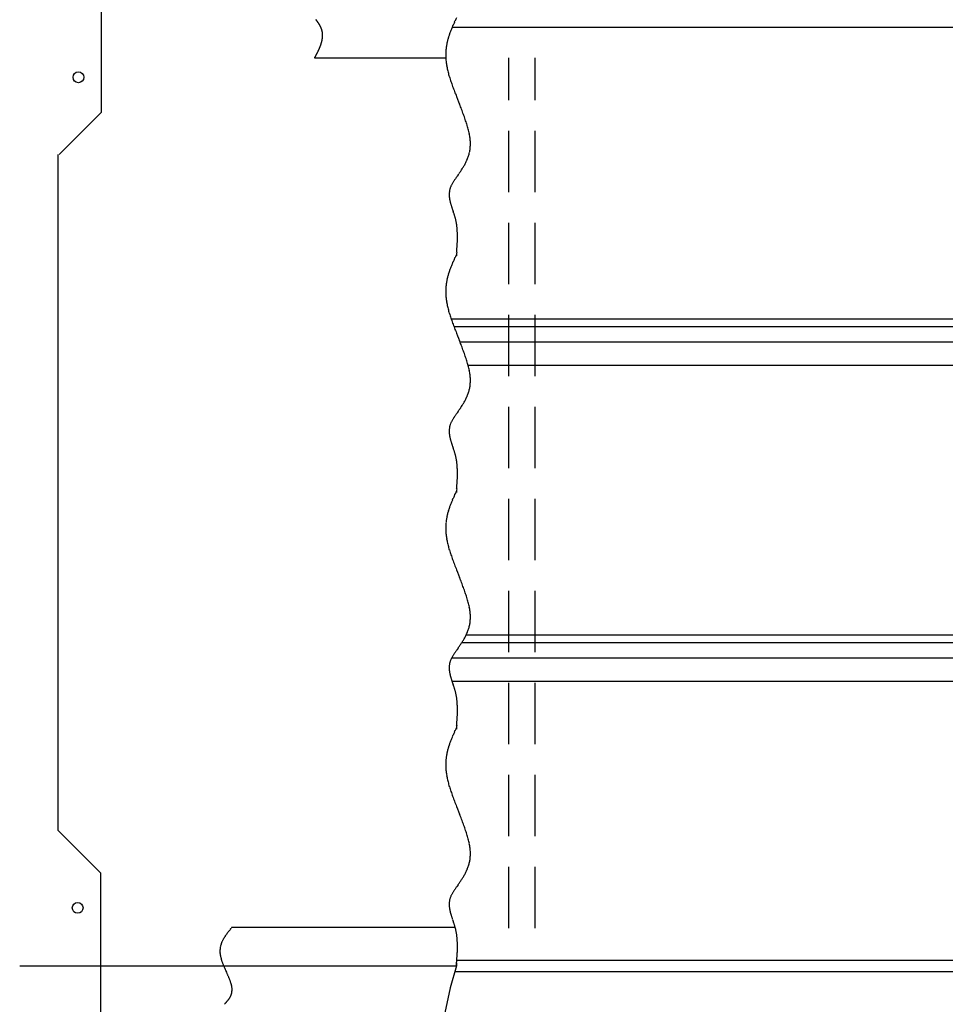
# Model space of a CAD drawing. Units: millimetres. Extents: x -9500 to 10278, y -7025 to 7025.
# Drawn here: x -8092 to -6894, y -1076 to 198 of the extents above; entities that cross this region are included whole.
import ezdxf

# ---------------------------------------------------------------- set-up
doc = ezdxf.new("R2010")
doc.units = ezdxf.units.MM
doc.header["$LTSCALE"] = 12.5
doc.linetypes.add('CENTER', pattern=[50.8, 31.75, -6.35, 6.35, -6.35])
doc.linetypes.add('DASHED2', pattern=[9.525, 6.35, -3.175])
doc.layers.add('Layer0001', color=7, linetype='Continuous')
doc.styles.add('dcStyle1', font='HG創英角ｺﾞｼｯｸUB', dxfattribs={"width": 0.8})
doc.styles.get("Standard").update_dxf_attribs({"font": 'txt.shx', "bigfont": 'bigfont.shx'})
doc.dimstyles.new('dc_Rotated', dxfattribs={"dimtxt": 250, "dimasz": 150.000095, "dimexe": 50, "dimexo": 50, "dimgap": 50, "dimtad": 3, "dimdec": 1, "dimdsep": 46, "dimtxsty": 'Standard', "dimblk1": 'OPEN30', "dimblk2": 'OPEN30', "dimsah": 1, "dimcen": 0.09, "dimclrd": 4, "dimclre": 4, "dimclrt": 2, "dimadec": 0, "dimazin": 2, "dimtfac": 1, "dimtdec": 4, "dimtmove": 0, "dimatfit": 3, "dimfxl": 1, "dimarcsym": 0})

# ---------------------------------------------------------------- blocks, each defined once
blk = doc.blocks.new('_OPEN30')
at = {"color": 0, "linetype": 'ByBlock', "lineweight": -2}
for p, q in [((-1, 0.267949), (0, 0)), ((0, 0), (-1, -0.267949)), ((0, 0), (-1, 0))]:
    blk.add_line(p, q, dxfattribs=at)
blk = doc.blocks.new('*D36')
at = {"layer": 'Layer0001', "color": 4, "linetype": 'Continuous', "lineweight": 25}
for p, q in [((-8141.7, 1423.7), (-9141.2, 1423.7)), ((-9091.2, -5476.3), (-9091.2, 1423.7)), ((-8141.7, -5476.3), (-9141.2, -5476.3))]:
    blk.add_line(p, q, dxfattribs=at)
at = {"layer": 'Layer0001', "color": 4, "xscale": 150.0001403807643, "yscale": 149.9994684111822}
for p, rotation in [((-9091.2, 1423.7), 90), ((-9091.2, -5476.3), 270)]:
    blk.add_blockref('_OPEN30', p, dxfattribs=dict(at, rotation=rotation))
at = {"layer": 'Layer0001', "color": 2, "insert": (-9141.2, -2230.4), "char_height": 250, "width": 1312.5, "attachment_point": 8, "rotation": 90, "style": 'dcStyle1'}
blk.add_mtext('\\T1.00;6900', dxfattribs=at)
blk = doc.blocks.new('*D139')
at = {"layer": 'Layer0001', "color": 4, "linetype": 'Continuous', "lineweight": 25}
for p, q in [((-6118.4, 1335.5), (-3231.8, 544.3)), ((-3280.1, 557.5), (-5130.1, -6192.5)), ((-7968.4, -5414.5), (-5081.8, -6205.7))]:
    blk.add_line(p, q, dxfattribs=at)
at = {"layer": 'Layer0001', "color": 4, "xscale": 150.0001403807643, "yscale": 149.9994684111822}
for p, rotation in [((-3280.1, 557.5), 74.67308211207781), ((-5130.1, -6192.5), 254.6730821120778)]:
    blk.add_blockref('_OPEN30', p, dxfattribs=dict(at, rotation=rotation))
at = {"layer": 'Layer0001', "color": 2, "insert": (-4253.3, -2804.3), "char_height": 250, "width": 1812.5, "attachment_point": 8, "rotation": 74.6731, "style": 'dcStyle1'}
blk.add_mtext('\\T1.00;6998.9', dxfattribs=at)
blk = doc.blocks.new('DC_GROUP_BN-58D_A_52')
at = {"color": 3, "linetype": 'Continuous', "lineweight": 25}
for p, q in [((-7526.5, 200.7), (-7527.4, 198.7)), ((-7526.4, 98.8), (-7525.1, 95.5)), ((-7525.1, 95.5), (-7523.8, 92.1)), ((-7523.8, 92.1), (-7522.4, 88.8)), ((-7524.4, -2.8), (-7525.6, -4.4)), ((-7531.6, -47.4), (-7531.1, -48.8)), ((-7531.1, -48.8), (-7530.6, -50.2)), ((-7526.4, -106), (-7526.5, -107.6)), ((-7526.3, -104.3), (-7526.4, -106)), ((-7526.1, -102.7), (-7526.3, -104.3))]:
    blk.add_line(p, q, dxfattribs=at)
for centre, radius, start, end in [((-7300.7, 89.4), 251.6, 155.7166, 156.203), ((-7236, 60.2), 322.6, 155.3376, 155.7166), ((-7119.6, 6.8), 450.8, 155.0664, 155.3375), ((-6847.9, -119.5), 750.3, 154.9036, 155.0664), ((-7437, 145.6), 104.2, 161.3117, 162.5087), ((-7429, 142.9), 112.6, 160.2086, 161.3114), ((-7419.2, 139.4), 123.1, 159.2031, 160.2084), ((-7406.9, 134.7), 136.2, 158.2977, 159.2029), ((-7391.1, 128.4), 153.2, 157.4949, 158.2976), ((-7370.3, 119.8), 175.7, 156.7962, 157.4947), ((-7341.9, 107.6), 206.7, 156.2031, 156.7961), ((-7461.2, 152.1), 79.1, 169.746, 171.4004), ((-7459.2, 151.7), 81.2, 168.1508, 169.7453), ((-7456.5, 151.1), 84, 166.6232, 168.1502), ((-7453, 150.3), 87.5, 165.1697, 166.6226), ((-7448.7, 149.2), 91.9, 163.7966, 165.1692), ((-7443.5, 147.6), 97.4, 162.509, 163.7961), ((-7463.7, 152.4), 76.6, 176.6441, 178.4542), ((-7463, 152.4), 77.3, 178.455, 180.2815), ((-7463.9, 152.4), 76.4, 174.8588, 176.6433), ((-7463.5, 152.4), 76.8, 173.1082, 174.8581), ((-7462.7, 152.3), 77.7, 171.4011, 173.1075), ((-7461.8, 152.4), 78.5, 180.2823, 182.1163), ((-7460, 152.5), 80.3, 182.117, 183.9499), ((-7457.8, 152.6), 82.5, 183.9505, 185.7738), ((-7455, 152.9), 85.4, 185.7744, 187.5804), ((-7451.6, 153.3), 88.7, 187.581, 189.3627), ((-7447.7, 154), 92.7, 189.3631, 191.1141), ((-7443.2, 154.9), 97.3, 191.1145, 192.8293), ((-7432.3, 157.4), 108.5, 192.8443, 194.4267), ((-7413.2, 162.3), 128.2, 194.4247, 195.8004), ((-7390.6, 168.7), 151.7, 195.7986, 196.9898), ((-7363.4, 177), 180.1, 196.9883, 198.0137), ((-7330.1, 187.8), 215.2, 198.0125, 198.8881), ((-7288.1, 202.2), 259.5, 198.8871, 199.6261), ((-7233.5, 221.7), 317.5, 199.6253, 200.2386), ((-7158.6, 249.3), 397.4, 200.238, 200.7346), ((-7048.1, 291.1), 515.5, 200.7341, 201.1212), ((-6865.7, 361.6), 711.1, 201.1208, 201.4039), ((-6498.3, 505.5), 1105.6, 201.4036, 201.587), ((-8472.8, -286.7), 1021.8, 21.3606, 21.5603), ((-8157.9, -163.5), 683.8, 21.0635, 21.3608), ((-7993.7, -100.3), 507.8, 20.6656, 21.0638), ((-7891.5, -61.7), 398.5, 20.1626, 20.666), ((-7820.9, -35.8), 323.4, 19.5485, 20.1631), ((-7768.7, -17.3), 267.9, 18.8162, 19.5492), ((-7728.2, -3.5), 225.1, 17.9565, 18.817), ((-7695.6, 7.1), 190.9, 16.9586, 17.9575), ((-7668.8, 15.2), 162.9, 15.8098, 16.9598), ((-7646.3, 21.6), 139.5, 14.4947, 15.8112), ((-7627.2, 26.6), 119.7, 12.9957, 14.4963), ((-7610.7, 30.3), 102.9, 11.2924, 12.9976), ((-7596.6, 33.2), 88.5, 9.3612, 11.2945), ((-7584.4, 35.2), 76.1, 7.176, 9.3636), ((-7573.9, 36.5), 65.5, 4.7077, 7.1785), ((-7564.8, 37.2), 56.4, 1.9254, 4.7104), ((-7560.1, 37.4), 51.7, 358.9434, 1.8976), ((-7560.1, 37.7), 51.7, 344.8589, 347.5064), ((-7559, 37.5), 50.6, 347.5081, 350.2603), ((-7558.4, 37.4), 50, 350.2621, 353.099), ((-7558.4, 37.4), 50, 353.101, 356.0005), ((-7559, 37.4), 50.6, 356.0025, 358.9414), ((-7580, 46), 73.3, 331.9714, 333.7108), ((-7574.7, 43.3), 67.4, 333.7112, 335.6234), ((-7570.3, 41.3), 62.6, 335.624, 337.703), ((-7566.8, 39.9), 58.8, 337.7038, 339.9421), ((-7563.9, 38.9), 55.7, 339.9431, 342.331), ((-7561.7, 38.1), 53.4, 342.3322, 344.8575), ((-7750.7, 158.5), 277.8, 324.9466, 325.3705), ((-7679.4, 109.2), 191.2, 325.3711, 325.9962), ((-7643.3, 84.8), 147.6, 325.9966, 326.8169), ((-7621.2, 70.4), 121.2, 326.8173, 327.8282), ((-7606.1, 60.9), 103.4, 327.8285, 329.0264), ((-7595.1, 54.3), 90.6, 329.0267, 330.4084), ((-7586.7, 49.5), 80.9, 330.4087, 331.971), ((-7480.9, -42.6), 58.5, 148.5641, 150.2561), ((-7466.4, -51.5), 75.5, 147.2192, 148.5668), ((-7444.9, -65.3), 101, 146.1882, 147.2217), ((-7409.7, -88.9), 143.4, 145.4443, 146.1902), ((-7340.3, -136.7), 227.6, 144.9652, 145.4461), ((-7136.4, -279.6), 476.7, 144.7322, 144.9667), ((-7964.5, 308.4), 538.9, 324.7307, 324.9459), ((-7508.2, -28.2), 27.6, 173.523, 176.4513), ((-7509, -28.2), 26.9, 170.4796, 173.5207), ((-7509.4, -28.1), 26.5, 167.3514, 170.477), ((-7509.4, -28.1), 26.5, 164.1695, 167.3486), ((-7509, -28.2), 26.9, 160.9664, 164.1667), ((-7508.3, -28.4), 27.6, 157.7746, 160.9637), ((-7505.3, -29.7), 30.9, 154.8026, 157.7379), ((-7499.2, -32.5), 37.5, 152.3205, 154.8055), ((-7491.4, -36.7), 46.4, 150.2531, 152.3236), ((-7507.1, -28.3), 28.8, 176.4533, 179.2442), ((-7505.4, -28.3), 30.4, 179.2458, 181.8794), ((-7503.3, -28.3), 32.5, 181.8806, 184.3412), ((-7500.7, -28.1), 35.2, 184.3421, 186.6187), ((-7497.4, -27.7), 38.5, 186.6192, 188.7046), ((-7493.3, -27), 42.7, 188.7048, 190.5954), ((-7488.2, -26.1), 47.8, 190.5954, 192.2901), ((-7481.8, -24.7), 54.4, 192.29, 193.79), ((-7473.7, -22.7), 62.7, 193.7897, 195.0977), ((-7463, -19.8), 73.8, 195.0973, 196.2167), ((-7448.5, -15.6), 88.9, 196.2163, 197.1511), ((-7427.5, -9.1), 110.8, 197.1508, 197.9052), ((-7394.6, 1.5), 145.5, 197.9048, 198.4828), ((-7334.7, 21.5), 208.6, 198.4825, 198.8878), ((-7191.2, 70.6), 360.3, 198.8876, 199.1233), ((-7844.2, -158.8), 331.9, 18.8374, 19.0962), ((-7723.7, -117.7), 204.6, 18.4163, 18.8373), ((-7670.2, -99.9), 148.2, 17.8336, 18.4162), ((-7639.8, -90.1), 116.2, 17.0896, 17.8336), ((-7620.1, -84), 95.6, 16.1842, 17.0896), ((-7606.3, -80), 81.3, 15.1173, 16.1842), ((-7596.1, -77.3), 70.7, 13.8891, 15.1173), ((-7593.2, -76.5), 67.7, 12.5869, 13.8717), ((-7595.9, -77.1), 70.4, 11.3501, 12.5868), ((-7598.9, -77.7), 73.5, 10.1621, 11.3501), ((-7602.2, -78.3), 76.8, 9.0231, 10.162), ((-7605.8, -78.9), 80.5, 7.9333, 9.0231), ((-7609.9, -79.5), 84.6, 6.8928, 7.9333), ((-7614.3, -80), 89.1, 5.9012, 6.8928), ((-7619.2, -80.5), 94, 4.9583, 5.9012), ((-7624.6, -81), 99.4, 4.0637, 4.9584), ((-7630.6, -81.4), 105.4, 3.2168, 4.0637), ((-7637.2, -81.8), 112, 2.417, 3.2168), ((-7644.5, -82.1), 119.4, 1.6637, 2.417), ((-7730.8, -81.3), 205.7, 357.6341, 358.0815), ((-7652.7, -82.3), 127.5, 0.9562, 1.6638), ((-7661.8, -82.5), 136.7, 0.2939, 0.9563), ((-7683.9, -82.5), 158.7, 359.1016, 359.6759), ((-7697.3, -82.3), 172.1, 358.5703, 359.1017), ((-7712.7, -81.9), 187.6, 358.0814, 358.5704), ((-7672.2, -82.5), 147, 359.6759, 0.2939), ((-8231.1, -47.1), 707.1, 355.4924, 355.6245), ((-8072.7, -59.2), 548.3, 355.6244, 355.7946), ((-7971.5, -66.7), 446.8, 355.7946, 356.0031), ((-7901.2, -71.6), 376.3, 356.0031, 356.2503), ((-7849.4, -75), 324.4, 356.2503, 356.5366), ((-7777.9, -79.1), 252.8, 356.8623, 357.228), ((-7809.5, -77.4), 284.5, 356.5365, 356.8623), ((-7752.2, -80.4), 227.1, 357.2279, 357.6342)]:
    blk.add_arc(centre, radius, start, end, dxfattribs=at)
blk = doc.blocks.new('DC_GROUP_BN-58D_A_54')
at = {"color": 3, "linetype": 'Continuous', "lineweight": 25}
for p, q in [((-7526.5, -105.6), (-7527.4, -107.5)), ((-7526.4, -207.5), (-7525.1, -210.8)), ((-7525.1, -210.8), (-7523.8, -214.1)), ((-7523.8, -214.1), (-7522.4, -217.4)), ((-7524.4, -309), (-7525.6, -310.7)), ((-7531.6, -353.7), (-7531.1, -355.1)), ((-7531.1, -355.1), (-7530.6, -356.5)), ((-7526.4, -412.2), (-7526.5, -413.8)), ((-7526.3, -410.6), (-7526.4, -412.2)), ((-7526.1, -408.9), (-7526.3, -410.6))]:
    blk.add_line(p, q, dxfattribs=at)
for centre, radius, start, end in [((-7300.7, -216.8), 251.6, 155.7166, 156.203), ((-7236, -246), 322.6, 155.3376, 155.7166), ((-7119.6, -299.5), 450.8, 155.0664, 155.3375), ((-6847.9, -425.8), 750.3, 154.9036, 155.0664), ((-7437, -160.7), 104.2, 161.3117, 162.5087), ((-7429, -163.4), 112.6, 160.2086, 161.3114), ((-7419.2, -166.9), 123.1, 159.2031, 160.2084), ((-7406.9, -171.6), 136.2, 158.2977, 159.2029), ((-7391.1, -177.9), 153.2, 157.4949, 158.2976), ((-7370.3, -186.5), 175.7, 156.7962, 157.4947), ((-7341.9, -198.7), 206.7, 156.2031, 156.7961), ((-7461.2, -154.2), 79.1, 169.746, 171.4004), ((-7459.2, -154.6), 81.2, 168.1508, 169.7453), ((-7456.5, -155.1), 84, 166.6232, 168.1502), ((-7453, -156), 87.5, 165.1697, 166.6226), ((-7448.7, -157.1), 91.9, 163.7966, 165.1692), ((-7443.5, -158.6), 97.4, 162.509, 163.7961), ((-7463.7, -153.8), 76.6, 176.6441, 178.4542), ((-7463, -153.9), 77.3, 178.455, 180.2815), ((-7463.9, -153.8), 76.4, 174.8588, 176.6433), ((-7463.5, -153.9), 76.8, 173.1082, 174.8581), ((-7462.7, -154), 77.7, 171.4011, 173.1075), ((-7461.8, -153.9), 78.5, 180.2823, 182.1163), ((-7460, -153.8), 80.3, 182.117, 183.9499), ((-7457.8, -153.6), 82.5, 183.9505, 185.7738), ((-7455, -153.4), 85.4, 185.7744, 187.5804), ((-7451.6, -152.9), 88.7, 187.581, 189.3627), ((-7447.7, -152.3), 92.7, 189.3631, 191.1141), ((-7443.2, -151.4), 97.3, 191.1145, 192.8293), ((-7432.3, -148.9), 108.5, 192.8443, 194.4267), ((-7413.2, -144), 128.2, 194.4247, 195.8004), ((-7390.6, -137.6), 151.7, 195.7986, 196.9898), ((-7363.4, -129.3), 180.1, 196.9883, 198.0137), ((-7330.1, -118.4), 215.2, 198.0125, 198.8881), ((-7288.1, -104.1), 259.5, 198.8871, 199.6261), ((-7233.5, -84.6), 317.5, 199.6253, 200.2386), ((-7158.6, -57), 397.4, 200.238, 200.7346), ((-7048.1, -15.2), 515.5, 200.7341, 201.1212), ((-6865.7, 55.3), 711.1, 201.1208, 201.4039), ((-6498.3, 199.3), 1105.6, 201.4036, 201.587), ((-8472.8, -592.9), 1021.8, 21.3606, 21.5603), ((-8157.9, -469.8), 683.8, 21.0635, 21.3608), ((-7993.7, -406.5), 507.8, 20.6656, 21.0638), ((-7891.5, -368), 398.5, 20.1626, 20.666), ((-7820.9, -342.1), 323.4, 19.5485, 20.1631), ((-7768.7, -323.5), 267.9, 18.8162, 19.5492), ((-7728.2, -309.7), 225.1, 17.9565, 18.817), ((-7695.6, -299.2), 190.9, 16.9586, 17.9575), ((-7668.8, -291), 162.9, 15.8098, 16.9598), ((-7646.3, -284.6), 139.5, 14.4947, 15.8112), ((-7627.2, -279.7), 119.7, 12.9957, 14.4963), ((-7610.7, -275.9), 102.9, 11.2924, 12.9976), ((-7596.6, -273.1), 88.5, 9.3612, 11.2945), ((-7584.4, -271.1), 76.1, 7.176, 9.3636), ((-7573.9, -269.8), 65.5, 4.7077, 7.1785), ((-7564.8, -269), 56.4, 1.9254, 4.7104), ((-7560.1, -268.8), 51.7, 358.9434, 1.8976), ((-7560.1, -268.6), 51.7, 344.8589, 347.5064), ((-7559, -268.8), 50.6, 347.5081, 350.2603), ((-7558.4, -268.9), 50, 350.2621, 353.099), ((-7558.4, -268.9), 50, 353.101, 356.0005), ((-7559, -268.9), 50.6, 356.0025, 358.9414), ((-7580, -260.3), 73.3, 331.9714, 333.7108), ((-7574.7, -262.9), 67.4, 333.7112, 335.6234), ((-7570.3, -264.9), 62.6, 335.624, 337.703), ((-7566.8, -266.4), 58.8, 337.7038, 339.9421), ((-7563.9, -267.4), 55.7, 339.9431, 342.331), ((-7561.7, -268.1), 53.4, 342.3322, 344.8575), ((-7750.7, -147.8), 277.8, 324.9466, 325.3705), ((-7679.4, -197.1), 191.2, 325.3711, 325.9962), ((-7643.3, -221.4), 147.6, 325.9966, 326.8169), ((-7621.2, -235.9), 121.2, 326.8173, 327.8282), ((-7606.1, -245.4), 103.4, 327.8285, 329.0264), ((-7595.1, -252), 90.6, 329.0267, 330.4084), ((-7586.7, -256.7), 80.9, 330.4087, 331.971), ((-7480.9, -348.9), 58.5, 148.5641, 150.2561), ((-7466.4, -357.7), 75.5, 147.2192, 148.5668), ((-7444.9, -371.6), 101, 146.1882, 147.2217), ((-7409.7, -395.2), 143.4, 145.4443, 146.1902), ((-7340.3, -442.9), 227.6, 144.9652, 145.4461), ((-7136.4, -585.9), 476.7, 144.7322, 144.9667), ((-7964.5, 2.2), 538.9, 324.7307, 324.9459), ((-7509, -334.4), 26.9, 170.4796, 173.5207), ((-7509.4, -334.3), 26.5, 167.3514, 170.477), ((-7509.4, -334.3), 26.5, 164.1695, 167.3486), ((-7509, -334.4), 26.9, 160.9664, 164.1667), ((-7508.3, -334.7), 27.6, 157.7746, 160.9637), ((-7505.3, -335.9), 30.9, 154.8026, 157.7379), ((-7499.2, -338.8), 37.5, 152.3205, 154.8055), ((-7491.4, -342.9), 46.4, 150.2531, 152.3236), ((-7508.2, -334.5), 27.6, 173.523, 176.4513), ((-7507.1, -334.6), 28.8, 176.4533, 179.2442), ((-7505.4, -334.6), 30.4, 179.2458, 181.8794), ((-7503.3, -334.5), 32.5, 181.8806, 184.3412), ((-7500.7, -334.3), 35.2, 184.3421, 186.6187), ((-7497.4, -333.9), 38.5, 186.6192, 188.7046), ((-7493.3, -333.3), 42.7, 188.7048, 190.5954), ((-7488.2, -332.3), 47.8, 190.5954, 192.2901), ((-7481.8, -331), 54.4, 192.29, 193.79), ((-7473.7, -329), 62.7, 193.7897, 195.0977), ((-7463, -326.1), 73.8, 195.0973, 196.2167), ((-7448.5, -321.9), 88.9, 196.2163, 197.1511), ((-7427.5, -315.4), 110.8, 197.1508, 197.9052), ((-7394.6, -304.7), 145.5, 197.9048, 198.4828), ((-7334.7, -284.7), 208.6, 198.4825, 198.8878), ((-7191.2, -235.6), 360.3, 198.8876, 199.1233), ((-7844.2, -465), 331.9, 18.8374, 19.0962), ((-7723.7, -424), 204.6, 18.4163, 18.8373), ((-7670.2, -406.1), 148.2, 17.8336, 18.4162), ((-7639.8, -396.3), 116.2, 17.0896, 17.8336), ((-7620.1, -390.3), 95.6, 16.1842, 17.0896), ((-7606.3, -386.3), 81.3, 15.1173, 16.1842), ((-7596.1, -383.5), 70.7, 13.8891, 15.1173), ((-7593.2, -382.8), 67.7, 12.5869, 13.8717), ((-7595.9, -383.4), 70.4, 11.3501, 12.5868), ((-7598.9, -384), 73.5, 10.1621, 11.3501), ((-7602.2, -384.6), 76.8, 9.0231, 10.162), ((-7605.8, -385.2), 80.5, 7.9333, 9.0231), ((-7609.9, -385.7), 84.6, 6.8928, 7.9333), ((-7614.3, -386.3), 89.1, 5.9012, 6.8928), ((-7619.2, -386.8), 94, 4.9583, 5.9012), ((-7624.6, -387.2), 99.4, 4.0637, 4.9584), ((-7630.6, -387.7), 105.4, 3.2168, 4.0637), ((-7637.2, -388), 112, 2.417, 3.2168), ((-7644.5, -388.3), 119.4, 1.6637, 2.417), ((-7730.8, -387.5), 205.7, 357.6341, 358.0815), ((-7652.7, -388.6), 127.5, 0.9562, 1.6638), ((-7661.8, -388.7), 136.7, 0.2939, 0.9563), ((-7683.9, -388.7), 158.7, 359.1016, 359.6759), ((-7697.3, -388.5), 172.1, 358.5703, 359.1017), ((-7712.7, -388.1), 187.6, 358.0814, 358.5704), ((-7672.2, -388.8), 147, 359.6759, 0.2939), ((-8231.1, -353.4), 707.1, 355.4924, 355.6245), ((-8072.7, -365.5), 548.3, 355.6244, 355.7946), ((-7971.5, -372.9), 446.8, 355.7946, 356.0031), ((-7901.2, -377.8), 376.3, 356.0031, 356.2503), ((-7849.4, -381.2), 324.4, 356.2503, 356.5366), ((-7777.9, -385.4), 252.8, 356.8623, 357.228), ((-7809.5, -383.7), 284.5, 356.5365, 356.8623), ((-7752.2, -386.6), 227.1, 357.2279, 357.6342)]:
    blk.add_arc(centre, radius, start, end, dxfattribs=at)
blk = doc.blocks.new('DC_GROUP_BN-58D_A_56')
at = {"color": 3, "linetype": 'Continuous', "lineweight": 25}
for p, q in [((-7526.5, -411.8), (-7527.4, -413.8)), ((-7526.4, -513.7), (-7525.1, -517)), ((-7525.1, -517), (-7523.8, -520.4)), ((-7523.8, -520.4), (-7522.4, -523.7)), ((-7524.4, -615.3), (-7525.6, -616.9)), ((-7531.6, -659.9), (-7531.1, -661.3)), ((-7531.1, -661.3), (-7530.6, -662.7)), ((-7526.4, -718.5), (-7526.5, -720.1)), ((-7526.3, -716.8), (-7526.4, -718.5)), ((-7526.1, -715.2), (-7526.3, -716.8))]:
    blk.add_line(p, q, dxfattribs=at)
for centre, radius, start, end in [((-7300.7, -523.1), 251.6, 155.7166, 156.203), ((-7236, -552.3), 322.6, 155.3376, 155.7166), ((-7119.6, -605.7), 450.8, 155.0664, 155.3375), ((-6847.9, -732), 750.3, 154.9036, 155.0664), ((-7429, -469.6), 112.6, 160.2086, 161.3114), ((-7419.2, -473.1), 123.1, 159.2031, 160.2084), ((-7406.9, -477.8), 136.2, 158.2977, 159.2029), ((-7391.1, -484.1), 153.2, 157.4949, 158.2976), ((-7370.3, -492.7), 175.7, 156.7962, 157.4947), ((-7341.9, -504.9), 206.7, 156.2031, 156.7961), ((-7459.2, -460.8), 81.2, 168.1508, 169.7453), ((-7456.5, -461.4), 84, 166.6232, 168.1502), ((-7453, -462.2), 87.5, 165.1697, 166.6226), ((-7448.7, -463.3), 91.9, 163.7966, 165.1692), ((-7443.5, -464.9), 97.4, 162.509, 163.7961), ((-7437, -466.9), 104.2, 161.3117, 162.5087), ((-7463.7, -460.1), 76.6, 176.6441, 178.4542), ((-7463, -460.1), 77.3, 178.455, 180.2815), ((-7463.9, -460.1), 76.4, 174.8588, 176.6433), ((-7463.5, -460.1), 76.8, 173.1082, 174.8581), ((-7462.7, -460.2), 77.7, 171.4011, 173.1075), ((-7461.2, -460.4), 79.1, 169.746, 171.4004), ((-7461.8, -460.1), 78.5, 180.2823, 182.1163), ((-7460, -460), 80.3, 182.117, 183.9499), ((-7457.8, -459.9), 82.5, 183.9505, 185.7738), ((-7455, -459.6), 85.4, 185.7744, 187.5804), ((-7451.6, -459.2), 88.7, 187.581, 189.3627), ((-7447.7, -458.5), 92.7, 189.3631, 191.1141), ((-7443.2, -457.6), 97.3, 191.1145, 192.8293), ((-7432.3, -455.1), 108.5, 192.8443, 194.4267), ((-7413.2, -450.2), 128.2, 194.4247, 195.8004), ((-7390.6, -443.8), 151.7, 195.7986, 196.9898), ((-7363.4, -435.5), 180.1, 196.9883, 198.0137), ((-7330.1, -424.7), 215.2, 198.0125, 198.8881), ((-7288.1, -410.3), 259.5, 198.8871, 199.6261), ((-7233.5, -390.8), 317.5, 199.6253, 200.2386), ((-7158.6, -363.2), 397.4, 200.238, 200.7346), ((-7048.1, -321.4), 515.5, 200.7341, 201.1212), ((-6865.7, -250.9), 711.1, 201.1208, 201.4039), ((-6498.3, -107), 1105.6, 201.4036, 201.587), ((-8472.8, -899.2), 1021.8, 21.3606, 21.5603), ((-8157.9, -776), 683.8, 21.0635, 21.3608), ((-7993.7, -712.8), 507.8, 20.6656, 21.0638), ((-7891.5, -674.2), 398.5, 20.1626, 20.666), ((-7820.9, -648.3), 323.4, 19.5485, 20.1631), ((-7768.7, -629.8), 267.9, 18.8162, 19.5492), ((-7728.2, -616), 225.1, 17.9565, 18.817), ((-7695.6, -605.4), 190.9, 16.9586, 17.9575), ((-7668.8, -597.3), 162.9, 15.8098, 16.9598), ((-7646.3, -590.9), 139.5, 14.4947, 15.8112), ((-7627.2, -585.9), 119.7, 12.9957, 14.4963), ((-7610.7, -582.2), 102.9, 11.2924, 12.9976), ((-7596.6, -579.3), 88.5, 9.3612, 11.2945), ((-7584.4, -577.3), 76.1, 7.176, 9.3636), ((-7573.9, -576), 65.5, 4.7077, 7.1785), ((-7564.8, -575.3), 56.4, 1.9254, 4.7104), ((-7560.1, -575.1), 51.7, 358.9434, 1.8976), ((-7560.1, -574.8), 51.7, 344.8589, 347.5064), ((-7559, -575), 50.6, 347.5081, 350.2603), ((-7558.4, -575.1), 50, 350.2621, 353.099), ((-7558.4, -575.1), 50, 353.101, 356.0005), ((-7559, -575.1), 50.6, 356.0025, 358.9414), ((-7574.7, -569.2), 67.4, 333.7112, 335.6234), ((-7570.3, -571.2), 62.6, 335.624, 337.703), ((-7566.8, -572.6), 58.8, 337.7038, 339.9421), ((-7563.9, -573.6), 55.7, 339.9431, 342.331), ((-7561.7, -574.4), 53.4, 342.3322, 344.8575), ((-7679.4, -503.3), 191.2, 325.3711, 325.9962), ((-7643.3, -527.7), 147.6, 325.9966, 326.8169), ((-7621.2, -542.1), 121.2, 326.8173, 327.8282), ((-7606.1, -551.6), 103.4, 327.8285, 329.0264), ((-7595.1, -558.2), 90.6, 329.0267, 330.4084), ((-7586.7, -563), 80.9, 330.4087, 331.971), ((-7580, -566.5), 73.3, 331.9714, 333.7108), ((-7466.4, -664), 75.5, 147.2192, 148.5668), ((-7444.9, -677.8), 101, 146.1882, 147.2217), ((-7409.7, -701.4), 143.4, 145.4443, 146.1902), ((-7340.3, -749.2), 227.6, 144.9652, 145.4461), ((-7136.4, -892.1), 476.7, 144.7322, 144.9667), ((-7964.5, -304.1), 538.9, 324.7307, 324.9459), ((-7750.7, -454), 277.8, 324.9466, 325.3705), ((-7509, -640.7), 26.9, 170.4796, 173.5207), ((-7509.4, -640.6), 26.5, 167.3514, 170.477), ((-7509.4, -640.6), 26.5, 164.1695, 167.3486), ((-7509, -640.7), 26.9, 160.9664, 164.1667), ((-7508.3, -640.9), 27.6, 157.7746, 160.9637), ((-7505.3, -642.2), 30.9, 154.8026, 157.7379), ((-7499.2, -645), 37.5, 152.3205, 154.8055), ((-7491.4, -649.2), 46.4, 150.2531, 152.3236), ((-7480.9, -655.1), 58.5, 148.5641, 150.2561), ((-7508.2, -640.7), 27.6, 173.523, 176.4513), ((-7507.1, -640.8), 28.8, 176.4533, 179.2442), ((-7505.4, -640.8), 30.4, 179.2458, 181.8794), ((-7503.3, -640.8), 32.5, 181.8806, 184.3412), ((-7500.7, -640.6), 35.2, 184.3421, 186.6187), ((-7497.4, -640.2), 38.5, 186.6192, 188.7046), ((-7493.3, -639.5), 42.7, 188.7048, 190.5954), ((-7488.2, -638.6), 47.8, 190.5954, 192.2901), ((-7481.8, -637.2), 54.4, 192.29, 193.79), ((-7473.7, -635.2), 62.7, 193.7897, 195.0977), ((-7463, -632.3), 73.8, 195.0973, 196.2167), ((-7448.5, -628.1), 88.9, 196.2163, 197.1511), ((-7427.5, -621.6), 110.8, 197.1508, 197.9052), ((-7394.6, -611), 145.5, 197.9048, 198.4828), ((-7334.7, -591), 208.6, 198.4825, 198.8878), ((-7191.2, -541.9), 360.3, 198.8876, 199.1233), ((-7844.2, -771.3), 331.9, 18.8374, 19.0962), ((-7723.7, -730.2), 204.6, 18.4163, 18.8373), ((-7670.2, -712.4), 148.2, 17.8336, 18.4162), ((-7639.8, -702.6), 116.2, 17.0896, 17.8336), ((-7620.1, -696.5), 95.6, 16.1842, 17.0896), ((-7606.3, -692.5), 81.3, 15.1173, 16.1842), ((-7596.1, -689.8), 70.7, 13.8891, 15.1173), ((-7593.2, -689), 67.7, 12.5869, 13.8717), ((-7595.9, -689.6), 70.4, 11.3501, 12.5868), ((-7598.9, -690.2), 73.5, 10.1621, 11.3501), ((-7602.2, -690.8), 76.8, 9.0231, 10.162), ((-7605.8, -691.4), 80.5, 7.9333, 9.0231), ((-7609.9, -692), 84.6, 6.8928, 7.9333), ((-7614.3, -692.5), 89.1, 5.9012, 6.8928), ((-7619.2, -693), 94, 4.9583, 5.9012), ((-7624.6, -693.5), 99.4, 4.0637, 4.9584), ((-7630.6, -693.9), 105.4, 3.2168, 4.0637), ((-7637.2, -694.3), 112, 2.417, 3.2168), ((-7644.5, -694.6), 119.4, 1.6637, 2.417), ((-7730.8, -693.8), 205.7, 357.6341, 358.0815), ((-7652.7, -694.8), 127.5, 0.9562, 1.6638), ((-7661.8, -695), 136.7, 0.2939, 0.9563), ((-7683.9, -695), 158.7, 359.1016, 359.6759), ((-7697.3, -694.8), 172.1, 358.5703, 359.1017), ((-7712.7, -694.4), 187.6, 358.0814, 358.5704), ((-7672.2, -695), 147, 359.6759, 0.2939), ((-8231.1, -659.6), 707.1, 355.4924, 355.6245), ((-8072.7, -671.7), 548.3, 355.6244, 355.7946), ((-7971.5, -679.2), 446.8, 355.7946, 356.0031), ((-7901.2, -684.1), 376.3, 356.0031, 356.2503), ((-7849.4, -687.5), 324.4, 356.2503, 356.5366), ((-7777.9, -691.6), 252.8, 356.8623, 357.228), ((-7809.5, -689.9), 284.5, 356.5365, 356.8623), ((-7752.2, -692.9), 227.1, 357.2279, 357.6342)]:
    blk.add_arc(centre, radius, start, end, dxfattribs=at)
blk = doc.blocks.new('DC_GROUP_BN-58D_A_58')
at = {"color": 3, "linetype": 'Continuous', "lineweight": 25}
for p, q in [((-7526.5, -718.1), (-7527.4, -720)), ((-7526.4, -820), (-7525.1, -823.3)), ((-7525.1, -823.3), (-7523.8, -826.6)), ((-7523.8, -826.6), (-7522.4, -829.9)), ((-7524.4, -921.5), (-7525.6, -923.2)), ((-7531.6, -966.2), (-7531.1, -967.6)), ((-7531.1, -967.6), (-7530.6, -969)), ((-7526.5, -1026.3), (-7526.2, -1022)), ((-7526.4, -1024.7), (-7526.5, -1026.3)), ((-7526.3, -1023.1), (-7526.4, -1024.7))]:
    blk.add_line(p, q, dxfattribs=at)
for centre, radius, start, end in [((-7300.7, -829.3), 251.6, 155.7166, 156.203), ((-7236, -858.5), 322.6, 155.3376, 155.7166), ((-7119.6, -912), 450.8, 155.0664, 155.3375), ((-6847.9, -1038.3), 750.3, 154.9036, 155.0664), ((-7429, -775.9), 112.6, 160.2086, 161.3114), ((-7419.2, -779.4), 123.1, 159.2031, 160.2084), ((-7406.9, -784.1), 136.2, 158.2977, 159.2029), ((-7391.1, -790.4), 153.2, 157.4949, 158.2976), ((-7370.3, -799), 175.7, 156.7962, 157.4947), ((-7341.9, -811.2), 206.7, 156.2031, 156.7961), ((-7459.2, -767.1), 81.2, 168.1508, 169.7453), ((-7456.5, -767.6), 84, 166.6232, 168.1502), ((-7453, -768.5), 87.5, 165.1697, 166.6226), ((-7448.7, -769.6), 91.9, 163.7966, 165.1692), ((-7443.5, -771.1), 97.4, 162.509, 163.7961), ((-7437, -773.2), 104.2, 161.3117, 162.5087), ((-7463.7, -766.3), 76.6, 176.6441, 178.4542), ((-7463, -766.4), 77.3, 178.455, 180.2815), ((-7463.9, -766.3), 76.4, 174.8588, 176.6433), ((-7463.5, -766.4), 76.8, 173.1082, 174.8581), ((-7462.7, -766.5), 77.7, 171.4011, 173.1075), ((-7461.2, -766.7), 79.1, 169.746, 171.4004), ((-7461.8, -766.4), 78.5, 180.2823, 182.1163), ((-7460, -766.3), 80.3, 182.117, 183.9499), ((-7457.8, -766.1), 82.5, 183.9505, 185.7738), ((-7455, -765.9), 85.4, 185.7744, 187.5804), ((-7451.6, -765.4), 88.7, 187.581, 189.3627), ((-7447.7, -764.8), 92.7, 189.3631, 191.1141), ((-7443.2, -763.9), 97.3, 191.1145, 192.8293), ((-7432.3, -761.4), 108.5, 192.8443, 194.4267), ((-7413.2, -756.5), 128.2, 194.4247, 195.8004), ((-7390.6, -750.1), 151.7, 195.7986, 196.9898), ((-7363.4, -741.8), 180.1, 196.9883, 198.0137), ((-7330.1, -730.9), 215.2, 198.0125, 198.8881), ((-7288.1, -716.6), 259.5, 198.8871, 199.6261), ((-7233.5, -697.1), 317.5, 199.6253, 200.2386), ((-7158.6, -669.5), 397.4, 200.238, 200.7346), ((-7048.1, -627.7), 515.5, 200.7341, 201.1212), ((-6865.7, -557.2), 711.1, 201.1208, 201.4039), ((-6498.3, -413.2), 1105.6, 201.4036, 201.587), ((-8472.8, -1205.4), 1021.8, 21.3606, 21.5603), ((-8157.9, -1082.3), 683.8, 21.0635, 21.3608), ((-7993.7, -1019), 507.8, 20.6656, 21.0638), ((-7891.5, -980.5), 398.5, 20.1626, 20.666), ((-7820.9, -954.6), 323.4, 19.5485, 20.1631), ((-7768.7, -936), 267.9, 18.8162, 19.5492), ((-7728.2, -922.2), 225.1, 17.9565, 18.817), ((-7695.6, -911.7), 190.9, 16.9586, 17.9575), ((-7668.8, -903.5), 162.9, 15.8098, 16.9598), ((-7646.3, -897.1), 139.5, 14.4947, 15.8112), ((-7627.2, -892.2), 119.7, 12.9957, 14.4963), ((-7610.7, -888.4), 102.9, 11.2924, 12.9976), ((-7596.6, -885.6), 88.5, 9.3612, 11.2945), ((-7584.4, -883.6), 76.1, 7.176, 9.3636), ((-7573.9, -882.3), 65.5, 4.7077, 7.1785), ((-7564.8, -881.5), 56.4, 1.9254, 4.7104), ((-7559, -881.3), 50.6, 347.5081, 350.2603), ((-7558.4, -881.4), 50, 350.2621, 353.099), ((-7558.4, -881.4), 50, 353.101, 356.0005), ((-7560.1, -881.3), 51.7, 358.9434, 1.8976), ((-7559, -881.4), 50.6, 356.0025, 358.9414), ((-7574.7, -875.4), 67.4, 333.7112, 335.6234), ((-7570.3, -877.4), 62.6, 335.624, 337.703), ((-7566.8, -878.9), 58.8, 337.7038, 339.9421), ((-7563.9, -879.9), 55.7, 339.9431, 342.331), ((-7561.7, -880.6), 53.4, 342.3322, 344.8575), ((-7560.1, -881.1), 51.7, 344.8589, 347.5064), ((-7679.4, -809.6), 191.2, 325.3711, 325.9962), ((-7643.3, -833.9), 147.6, 325.9966, 326.8169), ((-7621.2, -848.4), 121.2, 326.8173, 327.8282), ((-7606.1, -857.9), 103.4, 327.8285, 329.0264), ((-7595.1, -864.5), 90.6, 329.0267, 330.4084), ((-7586.7, -869.2), 80.9, 330.4087, 331.971), ((-7580, -872.8), 73.3, 331.9714, 333.7108), ((-7466.4, -970.2), 75.5, 147.2192, 148.5668), ((-7444.9, -984.1), 101, 146.1882, 147.2217), ((-7409.7, -1007.7), 143.4, 145.4443, 146.1902), ((-7340.3, -1055.4), 227.6, 144.9652, 145.4461), ((-7136.4, -1198.4), 476.7, 144.7322, 144.9667), ((-7964.5, -610.3), 538.9, 324.7307, 324.9459), ((-7750.7, -760.3), 277.8, 324.9466, 325.3705), ((-7509, -946.9), 26.9, 170.4796, 173.5207), ((-7509.4, -946.8), 26.5, 167.3514, 170.477), ((-7509.4, -946.8), 26.5, 164.1695, 167.3486), ((-7509, -946.9), 26.9, 160.9664, 164.1667), ((-7508.3, -947.2), 27.6, 157.7746, 160.9637), ((-7505.3, -948.4), 30.9, 154.8026, 157.7379), ((-7499.2, -951.3), 37.5, 152.3205, 154.8055), ((-7491.4, -955.4), 46.4, 150.2531, 152.3236), ((-7480.9, -961.4), 58.5, 148.5641, 150.2561), ((-7508.2, -947), 27.6, 173.523, 176.4513), ((-7507.1, -947.1), 28.8, 176.4533, 179.2442), ((-7505.4, -947.1), 30.4, 179.2458, 181.8794), ((-7503.3, -947), 32.5, 181.8806, 184.3412), ((-7500.7, -946.8), 35.2, 184.3421, 186.6187), ((-7497.4, -946.4), 38.5, 186.6192, 188.7046), ((-7493.3, -945.8), 42.7, 188.7048, 190.5954), ((-7488.2, -944.8), 47.8, 190.5954, 192.2901), ((-7481.8, -943.5), 54.4, 192.29, 193.79), ((-7473.7, -941.5), 62.7, 193.7897, 195.0977), ((-7463, -938.6), 73.8, 195.0973, 196.2167), ((-7448.5, -934.4), 88.9, 196.2163, 197.1511), ((-7427.5, -927.9), 110.8, 197.1508, 197.9052), ((-7394.6, -917.2), 145.5, 197.9048, 198.4828), ((-7334.7, -897.2), 208.6, 198.4825, 198.8878), ((-7191.2, -848.1), 360.3, 198.8876, 199.1233), ((-7844.2, -1077.5), 331.9, 18.8374, 19.0962), ((-7723.7, -1036.5), 204.6, 18.4163, 18.8373), ((-7670.2, -1018.6), 148.2, 17.8336, 18.4162), ((-7639.8, -1008.8), 116.2, 17.0896, 17.8336), ((-7620.1, -1002.8), 95.6, 16.1842, 17.0896), ((-7606.3, -998.8), 81.3, 15.1173, 16.1842), ((-7596.1, -996), 70.7, 13.8891, 15.1173), ((-7593.2, -995.3), 67.7, 12.5869, 13.8717), ((-7595.9, -995.9), 70.4, 11.3501, 12.5868), ((-7598.9, -996.5), 73.5, 10.1621, 11.3501), ((-7602.2, -997.1), 76.8, 9.0231, 10.162), ((-7605.8, -997.7), 80.5, 7.9333, 9.0231), ((-7609.9, -998.2), 84.6, 6.8928, 7.9333), ((-7614.3, -998.8), 89.1, 5.9012, 6.8928), ((-7619.2, -999.3), 94, 4.9583, 5.9012), ((-7624.6, -999.7), 99.4, 4.0637, 4.9584), ((-7630.6, -1000.2), 105.4, 3.2168, 4.0637), ((-7637.2, -1000.5), 112, 2.417, 3.2168), ((-7644.5, -1000.8), 119.4, 1.6637, 2.417), ((-7652.7, -1001.1), 127.5, 0.9562, 1.6638), ((-7661.8, -1001.2), 136.7, 0.2939, 0.9563), ((-7683.9, -1001.2), 158.7, 359.1016, 359.6759), ((-7697.3, -1001), 172.1, 358.5703, 359.1017), ((-7712.7, -1000.6), 187.6, 358.0814, 358.5704), ((-7672.2, -1001.3), 147, 359.6759, 0.2939), ((-8072.7, -978), 548.3, 355.6244, 355.7946), ((-7971.5, -985.4), 446.8, 355.7946, 356.0031), ((-7901.2, -990.3), 376.3, 356.0031, 356.2503), ((-7849.4, -993.7), 324.4, 356.2503, 356.5366), ((-7777.9, -997.9), 252.8, 356.8623, 357.228), ((-7809.5, -996.2), 284.5, 356.5365, 356.8623), ((-7752.2, -999.1), 227.1, 357.2279, 357.6342), ((-7730.8, -1000), 205.7, 357.6341, 358.0815), ((-8231.1, -965.9), 707.1, 355.4453, 355.6245)]:
    blk.add_arc(centre, radius, start, end, dxfattribs=at)
blk = doc.blocks.new('DC_GROUP_BN-58D_A_60')
at = {"color": 4, "linetype": 'Continuous', "lineweight": 25}
for p, q in [((-7817.4, -977), (-7818.2, -978.1)), ((-7824.7, -1033.3), (-7824, -1034.7)), ((-7824, -1034.7), (-7823.4, -1036.1)), ((-7826, -1075.4), (-7826.6, -1076))]:
    blk.add_line(p, q, dxfattribs=at)
for centre, radius, start, end in [((-7685.4, -1088.6), 172.8, 141.5187, 141.9451), ((-7645.5, -1120.3), 223.8, 141.1887, 141.5188), ((-7574.4, -1177.5), 315, 140.9539, 141.1888), ((-7409.9, -1310.9), 526.9, 140.8133, 140.9539), ((-7792.9, -1011.6), 40.4, 153.5331, 155.2646), ((-7790.1, -1013), 43.6, 151.9189, 153.5331), ((-7786.9, -1014.7), 47.2, 150.422, 151.919), ((-7783.2, -1016.8), 51.4, 149.0413, 150.4221), ((-7779, -1019.3), 56.3, 147.7754, 149.0415), ((-7774.1, -1022.4), 62.1, 146.6223, 147.7756), ((-7768.3, -1026.2), 69, 145.5798, 146.6225), ((-7761.4, -1030.9), 77.4, 144.6456, 145.58), ((-7753, -1036.9), 87.7, 143.8172, 144.6458), ((-7742.6, -1044.5), 100.6, 143.0923, 143.8173), ((-7729.1, -1054.6), 117.5, 142.4689, 143.0925), ((-7711.1, -1068.5), 140.2, 141.945, 142.4691), ((-7804.7, -1007.4), 27.8, 172.9451, 175.5153), ((-7804.8, -1007.4), 27.7, 175.5167, 178.1258), ((-7804.7, -1007.4), 27.9, 178.1272, 180.7596), ((-7804.4, -1007.5), 28.1, 170.4276, 172.9438), ((-7803.9, -1007.6), 28.7, 167.978, 170.4265), ((-7803.1, -1007.7), 29.5, 165.6084, 167.9769), ((-7802, -1008), 30.6, 163.3293, 165.6075), ((-7800.7, -1008.4), 31.9, 161.1495, 163.3286), ((-7799.2, -1008.9), 33.6, 159.0756, 161.1489), ((-7797.4, -1009.6), 35.5, 157.1129, 159.0752), ((-7795.3, -1010.5), 37.8, 155.2647, 157.1126), ((-7804.3, -1007.4), 28.2, 180.761, 183.4004), ((-7803.7, -1007.4), 28.9, 183.4018, 186.0322), ((-7801.4, -1007.1), 31.2, 186.0528, 188.539), ((-7797.1, -1006.5), 35.5, 188.5373, 190.7702), ((-7792.3, -1005.6), 40.4, 190.7685, 192.7684), ((-7786.7, -1004.3), 46.1, 192.7669, 194.5535), ((-7780.3, -1002.7), 52.7, 194.552, 196.1436), ((-7773, -1000.5), 60.4, 196.1422, 197.5552), ((-7764.5, -997.8), 69.3, 197.554, 198.8031), ((-7754.5, -994.4), 79.9, 198.8021, 199.9002), ((-7742.5, -990.1), 92.6, 199.8994, 200.8578), ((-7728, -984.6), 108.1, 200.8571, 201.6853), ((-7709.7, -977.3), 127.8, 201.6847, 202.3906), ((-7685.7, -967.4), 153.8, 202.3901, 202.9803), ((-7652.4, -953.3), 189.9, 202.9799, 203.4594), ((-7602.1, -931.5), 244.8, 203.4591, 203.8317), ((-7515, -893), 339.9, 203.8316, 204.0997), ((-7322.2, -806.8), 551.2, 204.0997, 204.2647), ((-8363.2, -1279.7), 592.3, 24.1335, 24.284), ((-8129.4, -1174.9), 336, 23.8718, 24.134), ((-8031.3, -1131.5), 228.7, 23.4924, 23.8723), ((-7976.7, -1107.8), 169.2, 22.9875, 23.4931), ((-7941.5, -1092.9), 131, 22.3473, 22.9885), ((-7916.7, -1082.7), 104.2, 21.5591, 22.3485), ((-7898.2, -1075.4), 84.3, 20.6077, 21.5606), ((-7883.9, -1070), 69, 19.4743, 20.6095), ((-7872.4, -1065.9), 56.7, 18.1361, 19.4765), ((-7863, -1062.8), 46.9, 16.5657, 18.1387), ((-7855.2, -1060.5), 38.8, 14.7302, 16.5688), ((-7848.7, -1058.8), 32.1, 12.5904, 14.7338), ((-7844.7, -1057.9), 28, 10.2094, 12.5717), ((-7842.7, -1057.6), 25.9, 7.75, 10.2089), ((-7840.9, -1057.3), 24.1, 5.2021, 7.7493), ((-7839.5, -1057.2), 22.7, 2.5769, 5.2012), ((-7838.3, -1057.1), 21.4, 359.8879, 2.5757), ((-7837.3, -1057.1), 20.5, 357.1516, 359.8865), ((-7852.9, -1046.6), 39.2, 321.7697, 323.0163), ((-7849.4, -1049.2), 34.8, 323.0163, 324.4159), ((-7846.5, -1051.2), 31.3, 324.4159, 325.9688), ((-7844.2, -1052.8), 28.5, 325.9689, 327.6741), ((-7842.2, -1054.1), 26.2, 327.6744, 329.5297), ((-7840.6, -1055), 24.3, 329.5302, 331.5318), ((-7839.2, -1055.8), 22.7, 331.5324, 333.6744), ((-7838.1, -1056.3), 21.5, 333.6753, 335.9494), ((-7837.2, -1056.7), 20.5, 335.9505, 338.3461), ((-7836.5, -1057), 19.8, 338.3474, 340.8512), ((-7836, -1057.2), 19.2, 340.8527, 343.4491), ((-7835.7, -1057.3), 18.9, 343.4507, 346.1216), ((-7835.6, -1057.3), 18.8, 346.1234, 348.8491), ((-7835.7, -1057.3), 18.9, 348.851, 351.6106), ((-7836, -1057.2), 19.2, 351.6125, 354.3846), ((-7836.6, -1057.2), 19.7, 354.3864, 357.15), ((-7995.9, -918.2), 231.4, 317.2159, 317.43), ((-7927.4, -981.1), 138.4, 317.4299, 317.7874), ((-7897.8, -1008), 98.4, 317.7873, 318.2891), ((-7881.2, -1022.8), 76.2, 318.289, 318.9366), ((-7870.4, -1032.2), 61.9, 318.9365, 319.7315), ((-7862.9, -1038.5), 52, 319.7313, 320.6753), ((-7857.2, -1043.2), 44.7, 320.6752, 321.7698)]:
    blk.add_arc(centre, radius, start, end, dxfattribs=at)

msp = doc.modelspace()

# ---------------------------------------------------------------- linework, layer by layer
at = {"color": 3, "linetype": 'Continuous', "lineweight": 25}
for p, q in [((-7985.67, 78.67), (-7985.67, 318.67)), ((-7709.93, 148.67), (-7540.26, 148.67)), ((-7985.67, 78.67), (-8040.67, 23.67)), ((-8041.67, -851.33), (-8041.67, 23.67)), ((-7986.67, -906.33), (-8041.67, -851.33)), ((-7986.67, -1146.33), (-7986.67, -906.33)), ((-7817.43, -976.33), (-7528.23, -976.33)), ((-8091.67, -1026.33), (-7986.67, -1026.33)), ((-7828.45, -1026.33), (-7526.51, -1026.33)), ((-7526.51, -1026.3), (-7534.68, -1054.88)), ((-7534.68, -1054.88), (-7541.69, -1087.26))]:
    msp.add_line(p, q, dxfattribs=at)
at = {"color": 4, "linetype": 'Continuous', "lineweight": 25}
for p, q in [((-7531.97, 188.67), (-6912.24, 188.67)), ((-7531.83, 188.67), (-6831.97, 188.67)), ((-6833.23, -189.33), (-7533.66, -189.33)), ((-6829.56, -199.33), (-7529.56, -199.33)), ((-6822.44, -219.33), (-7521.69, -219.33)), ((-6811.25, -249.33), (-7511.35, -249.33)), ((-6814.29, -598.33), (-7513.96, -598.33)), ((-6819.76, -608.33), (-7519.67, -608.33)), ((-6832.85, -628.33), (-7532.85, -628.33)), ((-6832.54, -658.33), (-7532.54, -658.33)), ((-7525.92, -1018.83), (-6826, -1018.83)), ((-7528.66, -1033.83), (-6828.66, -1033.83))]:
    msp.add_line(p, q, dxfattribs=at)
at = {"color": 7, "linetype": 'DASHED2', "lineweight": 25}
for p, q in [((-7458.67, -977.6), (-7458.67, 148.67)), ((-7424.67, -977.6), (-7424.67, 148.67))]:
    msp.add_line(p, q, dxfattribs=at)
at = {"color": 4, "linetype": 'CENTER', "lineweight": 25}
msp.add_line((-7986.67, -1026.33), (-7828.45, -1026.33), dxfattribs=at)
at = {"color": 3, "linetype": 'Continuous', "lineweight": 25}
for centre in [(-8015.67, 123.67), (-8016.67, -951.33)]:
    msp.add_circle(centre, 7, dxfattribs=at)
at = {"color": 7, "linetype": 'DASHED2', "lineweight": 25}
for centre, radius, start, end in [((-7765.43, 151.64), 73.71, 37.71858, 39.17983), ((-7755.31, 159.47), 60.91, 35.97176, 37.71984), ((-7747.52, 165.11), 51.3, 33.92249, 35.97305), ((-7741.35, 169.26), 43.86, 31.55525, 33.92368), ((-7736.36, 172.33), 38.01, 28.85643, 31.55615), ((-7732.3, 174.57), 33.37, 25.81666, 28.85681), ((-7729, 176.16), 29.71, 22.43381, 25.81623), ((-7726.37, 177.25), 26.86, 18.71637, 22.43227), ((-7724.34, 177.94), 24.71, 14.68681, 18.71344), ((-7722.87, 178.32), 23.2, 10.38423, 14.68236), ((-7723.04, 178.31), 23.36, 6.04275, 10.34345), ((-7724.81, 178.12), 25.14, 1.99135, 6.03992), ((-7727.1, 178.05), 27.43, 358.21528, 1.98978), ((-7760.15, 185.41), 61.44, 339.27255, 341.27167), ((-7753.35, 183.11), 54.26, 341.27015, 343.47673), ((-7747.32, 181.32), 47.97, 343.4752, 345.90733), ((-7742, 179.98), 42.49, 345.90587, 348.58142), ((-7737.36, 179.05), 37.75, 348.58016, 351.51566), ((-7733.35, 178.45), 33.7, 351.51477, 354.72384), ((-7729.94, 178.13), 30.27, 354.72352, 358.21477), ((-7822, 214.55), 129.88, 330.74024, 331.82163), ((-7808.54, 207.35), 114.61, 331.82073, 333.02257), ((-7796.57, 201.25), 101.18, 333.02156, 334.35506), ((-7785.89, 196.13), 89.33, 334.35393, 335.83162), ((-7776.33, 191.84), 78.86, 335.83038, 337.46618), ((-7767.79, 188.3), 69.61, 337.46482, 339.27401), ((-7854.52, 233.16), 167.35, 329.70126, 329.77083), ((-7837.21, 223.07), 147.31, 329.77013, 330.74103)]:
    msp.add_arc(centre, radius, start, end, dxfattribs=at)

# ---------------------------------------------------------------- block references
at = {"linetype": 'Continuous'}
for name in ['DC_GROUP_BN-58D_A_52', 'DC_GROUP_BN-58D_A_54', 'DC_GROUP_BN-58D_A_56', 'DC_GROUP_BN-58D_A_58', 'DC_GROUP_BN-58D_A_60']:
    msp.add_blockref(name, (0, 0), dxfattribs=at)

# ---------------------------------------------------------------- dimensions: what is measured, and where the dimension line sits
at = {"layer": 'Layer0001', "linetype": 'Continuous', "lineweight": 13}
for base, p1, p2, angle, picture, middle in [((-9091.18, 1423.67), (-8091.67, -5476.33), (-8091.67, 1423.67), 90, '*D36', (-9091.18, -2230.4)), ((-5130.07, -6192.47), (-6166.67, 1348.67), (-8016.67, -5401.33), 74.67308, '*D139', (-4205.07, -2817.47))]:
    dim = msp.add_linear_dim(base=base, p1=p1, p2=p2, angle=angle, dimstyle='dc_Rotated', override={"dimtxt": 250, "dimasz": 150.000095, "dimexe": 50, "dimexo": 50, "dimgap": 50, "dimtad": 3, "dimtih": 0, "dimtoh": 0, "dimdec": 1, "dimzin": 8, "dimblk1": 'OPEN30', "dimblk2": 'OPEN30', "dimsah": 1, "dimclrd": 4, "dimclre": 4, "dimclrt": 2, "dimazin": 2, "dimtofl": 1, "dimtolj": 0, "dimtzin": 8, "dimarcsym": 1}, dxfattribs=at)
    dim.commit()
    dim.dimension.update_dxf_attribs({"geometry": picture, "text_midpoint": middle, "dimtype": 160})

doc.saveas('drawing.dxf')
